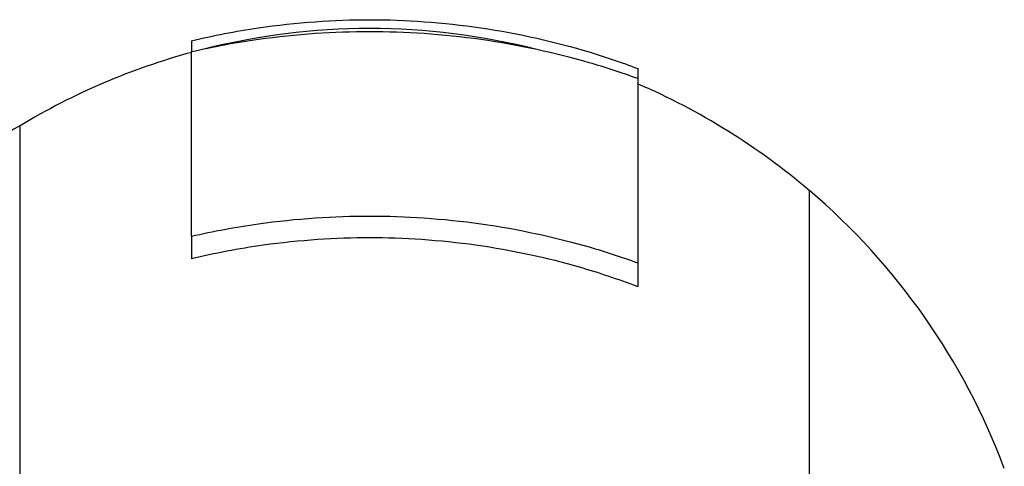
# Model space of a CAD drawing. Extents: x 2863 to 4368, y 2269 to 3398.
# Drawn here: x 3320 to 3360, y 2608 to 2626 of the extents above; entities that cross this region are included whole.
import ezdxf

# ---------------------------------------------------------------- set-up
doc = ezdxf.new("R2010")
doc.units = 0
doc.layers.add('PV-50B', color=7, linetype='CONTINUOUS')

# ---------------------------------------------------------------- blocks, each defined once
blk = doc.blocks.new('*U4')
at = {"layer": 'PV-50B'}
for p, q in [((3327.271, 2624.848), (3327.271, 2624.396)), ((3327.271, 2616.961), (3327.271, 2624.396)), ((3345.271, 2623.727), (3345.271, 2623.32)), ((3345.271, 2623.32), (3345.271, 2615.886)), ((3320.338, 2621.421), (3320.338, 2599.028)), ((3320.338, 2621.421), (3320.357, 2621.421)), ((3320.357, 2599.028), (3320.357, 2621.421)), ((3352.185, 2618.81), (3352.185, 2599.123)), ((3352.201, 2618.81), (3352.185, 2618.81)), ((3352.201, 2599.123), (3352.201, 2618.81)), ((3327.271, 2616.961), (3327.271, 2616.048)), ((3345.271, 2615.886), (3345.271, 2614.924))]:
    blk.add_line(p, q, dxfattribs=at)
for radius, start, end in [(27.332, 75.7138, 104.2862), (27.332, 105.2439, 121.0575), (27.332, 49.5626, 66.6937), (27.342, 121.0923, 130.447), (27.342, 20.524, 49.5381)]:
    blk.add_arc((3334.457, 2598.008), radius, start, end, dxfattribs=at)
for points, knots in [([(3327.271, 2624.848), (3328.141, 2625.058), (3329.052, 2625.235), (3331.495, 2625.594), (3333.043, 2625.698), (3335.872, 2625.698), (3337.42, 2625.594), (3340.471, 2625.146), (3341.973, 2624.8), (3343.95, 2624.202), (3344.609, 2623.979), (3345.271, 2623.727)], [3.189268, 3.189268, 3.189268, 3.189268, 3.44462, 3.44462, 3.868966, 3.868966, 4.293313, 4.293313, 4.71766, 4.71766, 4.920207, 4.920207, 4.920207, 4.920207]), ([(3345.271, 2623.32), (3344.609, 2623.562), (3343.95, 2623.776), (3341.973, 2624.35), (3340.471, 2624.681), (3337.42, 2625.111), (3335.872, 2625.211), (3333.043, 2625.211), (3331.495, 2625.111), (3329.052, 2624.767), (3328.141, 2624.597), (3327.271, 2624.396)], [10.555659, 10.555659, 10.555659, 10.555659, 10.758206, 10.758206, 11.182553, 11.182553, 11.606899, 11.606899, 12.031246, 12.031246, 12.286598, 12.286598, 12.286598, 12.286598]), ([(3327.271, 2616.961), (3328.141, 2617.162), (3329.052, 2617.333), (3331.495, 2617.677), (3333.043, 2617.776), (3335.872, 2617.776), (3337.42, 2617.677), (3340.471, 2617.247), (3341.973, 2616.916), (3343.95, 2616.342), (3344.609, 2616.128), (3345.271, 2615.886)], [3.189268, 3.189268, 3.189268, 3.189268, 3.44462, 3.44462, 3.868966, 3.868966, 4.293313, 4.293313, 4.71766, 4.71766, 4.920207, 4.920207, 4.920207, 4.920207]), ([(3345.271, 2614.924), (3344.479, 2615.227), (3343.686, 2615.49), (3341.643, 2616.079), (3340.206, 2616.393), (3337.289, 2616.802), (3335.809, 2616.897), (3333.105, 2616.897), (3331.625, 2616.802), (3329.178, 2616.459), (3328.198, 2616.271), (3327.271, 2616.048)], [10.091386, 10.091386, 10.091386, 10.091386, 10.333142, 10.333142, 10.738781, 10.738781, 11.144421, 11.144421, 11.550061, 11.550061, 11.825171, 11.825171, 11.825171, 11.825171])]:
    blk.add_open_spline(points, degree=3, knots=knots, dxfattribs=at)
blk.add_open_spline([(3360.032, 2607.679), (3360.032, 2607.679), (3360.033, 2607.679), (3360.034, 2607.679)], degree=3, dxfattribs=at)

msp = doc.modelspace()

# ---------------------------------------------------------------- block references
at = {"layer": 'PV-50B'}
msp.add_blockref('*U4', (0, 0), dxfattribs=at)

doc.saveas('drawing.dxf')
